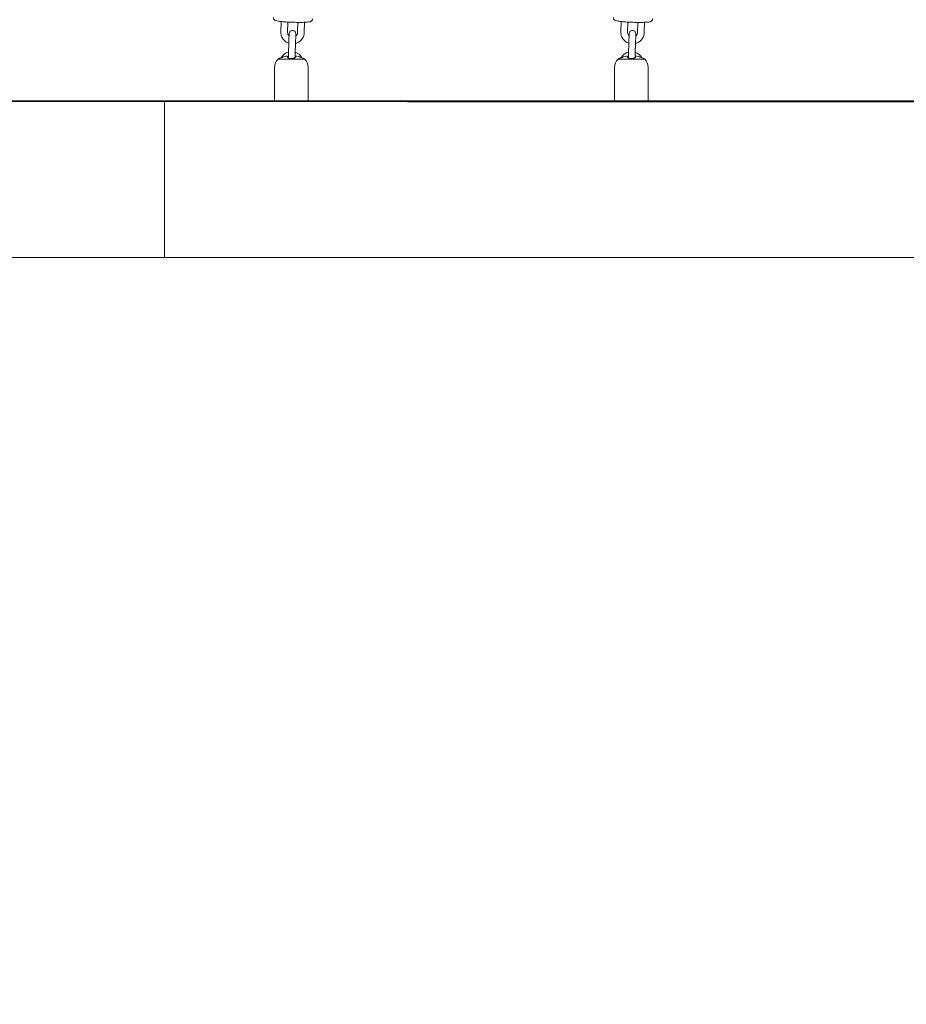
# Model space of a CAD drawing. Units: inches. Extents: x 41 to 253, y -170 to -15.
# Drawn here: x 139 to 147, y -135 to -126 of the extents above; entities that cross this region are included whole.
import ezdxf

# ---------------------------------------------------------------- set-up
doc = ezdxf.new("R2010")
doc.units = ezdxf.units.IN
doc.header["$MEASUREMENT"] = 0
doc.layers.add('Work Layer', color=7, linetype='Continuous')

# ---------------------------------------------------------------- blocks, each defined once
blk = doc.blocks.new('block 15')
at = {"layer": 'Work Layer', "color": 250, "lineweight": 18}
blk.add_lwpolyline([(140.6733, -128.3984), (140.6733, -126.9984)], dxfattribs=at)
blk = doc.blocks.new('block 17')
at = {"layer": 'Work Layer', "color": 250, "lineweight": 18}
blk.add_lwpolyline([(140.6733, -126.9984), (140.6733, -128.3984)], dxfattribs=at)
blk = doc.blocks.new('block 571')
at = {"layer": 'Work Layer', "color": 250, "lineweight": 18}
blk.add_lwpolyline([(141.6893, -126.6262), (141.9282, -126.6262)], dxfattribs=at)
blk = doc.blocks.new('block 572')
at = {"layer": 'Work Layer', "color": 250, "lineweight": 18}
blk.add_lwpolyline([(141.6594, -126.9987), (141.9566, -126.9987)], dxfattribs=at)
blk = doc.blocks.new('block 573')
at = {"layer": 'Work Layer', "color": 250, "lineweight": 18}
blk.add_open_spline([(141.8448, -126.6006), (141.8448, -126.6024), (141.8448, -126.6043), (141.8448, -126.6066)], degree=3, dxfattribs=at)
blk = doc.blocks.new('block 574')
at = {"layer": 'Work Layer', "color": 250, "lineweight": 18}
blk.add_open_spline([(141.8548, -126.6006), (141.8538, -126.6005), (141.8528, -126.6004), (141.8519, -126.6003), (141.8512, -126.6002), (141.8505, -126.6002), (141.8498, -126.6001), (141.8487, -126.6), (141.8477, -126.6), (141.8469, -126.6001), (141.8449, -126.6003), (141.8448, -126.6005), (141.8448, -126.6005)], degree=3, knots=[0, 0, 0, 0, 1, 1, 1, 2, 2, 2, 3, 3, 3, 4, 4, 4, 4], dxfattribs=at)
blk = doc.blocks.new('block 575')
at = {"layer": 'Work Layer', "color": 250, "lineweight": 18}
blk.add_open_spline([(141.8838, -126.6074), (141.8828, -126.6071), (141.8818, -126.6068), (141.8808, -126.6065), (141.8731, -126.6041), (141.8651, -126.6023), (141.857, -126.601), (141.8562, -126.6009), (141.8555, -126.6008), (141.8548, -126.6006)], degree=3, knots=[0, 0, 0, 0, 1, 1, 1, 2, 2, 2, 3, 3, 3, 3], dxfattribs=at)
blk = doc.blocks.new('block 576')
at = {"layer": 'Work Layer', "color": 250, "lineweight": 18}
blk.add_open_spline([(141.9198, -126.6207), (141.9198, -126.6207), (141.9189, -126.6204), (141.9174, -126.6198), (141.9157, -126.6191), (141.9133, -126.6181), (141.9101, -126.6169), (141.9068, -126.6156), (141.9027, -126.614), (141.8983, -126.6124), (141.8937, -126.6108), (141.8888, -126.6091), (141.8838, -126.6074)], degree=3, knots=[0, 0, 0, 0, 1, 1, 1, 2, 2, 2, 3, 3, 3, 4, 4, 4, 4], dxfattribs=at)
blk = doc.blocks.new('block 577')
at = {"layer": 'Work Layer', "color": 250, "lineweight": 18}
blk.add_open_spline([(141.7338, -126.6074), (141.7309, -126.6084), (141.728, -126.6093), (141.7253, -126.6103), (141.7224, -126.6113), (141.7197, -126.6123), (141.7171, -126.6132), (141.7131, -126.6147), (141.7096, -126.616), (141.7066, -126.6172), (141.7039, -126.6182), (141.7016, -126.6191), (141.7001, -126.6198), (141.6986, -126.6204), (141.6978, -126.6207), (141.6978, -126.6207)], degree=3, knots=[0, 0, 0, 0, 1, 1, 1, 2, 2, 2, 3, 3, 3, 4, 4, 4, 5, 5, 5, 5], dxfattribs=at)
blk = doc.blocks.new('block 578')
at = {"layer": 'Work Layer', "color": 250, "lineweight": 18}
blk.add_open_spline([(141.7628, -126.6006), (141.762, -126.6008), (141.7613, -126.6009), (141.7605, -126.601), (141.7524, -126.6023), (141.7444, -126.6041), (141.7367, -126.6065), (141.7357, -126.6068), (141.7347, -126.6071), (141.7338, -126.6074)], degree=3, knots=[0, 0, 0, 0, 1, 1, 1, 2, 2, 2, 3, 3, 3, 3], dxfattribs=at)
blk = doc.blocks.new('block 579')
at = {"layer": 'Work Layer', "color": 250, "lineweight": 18}
blk.add_open_spline([(141.7728, -126.6006), (141.7708, -126.6), (141.77, -126.6), (141.7689, -126.6001), (141.768, -126.6001), (141.767, -126.6002), (141.7659, -126.6003), (141.7649, -126.6004), (141.7638, -126.6005), (141.7628, -126.6006)], degree=3, knots=[0, 0, 0, 0, 1, 1, 1, 2, 2, 2, 3, 3, 3, 3], dxfattribs=at)
blk = doc.blocks.new('block 580')
at = {"layer": 'Work Layer', "color": 250, "lineweight": 18}
blk.add_open_spline([(141.7728, -126.6073), (141.7728, -126.6043), (141.7728, -126.6024), (141.7728, -126.6011)], degree=3, dxfattribs=at)
blk = doc.blocks.new('block 581')
at = {"layer": 'Work Layer', "color": 250, "lineweight": 18}
blk.add_open_spline([(141.8448, -126.6073), (141.8448, -126.6083), (141.8444, -126.6092), (141.8438, -126.6102), (141.8431, -126.6111), (141.842, -126.6121), (141.8407, -126.613), (141.8386, -126.6145), (141.8359, -126.6158), (141.8325, -126.6169), (141.8293, -126.618), (141.8256, -126.6189), (141.8216, -126.6195), (141.8176, -126.6201), (141.8133, -126.6204), (141.809, -126.6204), (141.8045, -126.6204), (141.8001, -126.6201), (141.7959, -126.6195), (141.7916, -126.6188), (141.7876, -126.6178), (141.7843, -126.6166), (141.7806, -126.6154), (141.7778, -126.6139), (141.7758, -126.6123), (141.7738, -126.6106), (141.7728, -126.6089), (141.7728, -126.6073)], degree=3, knots=[0, 0, 0, 0, 1, 1, 1, 2, 2, 2, 3, 3, 3, 4, 4, 4, 5, 5, 5, 6, 6, 6, 7, 7, 7, 8, 8, 8, 9, 9, 9, 9], dxfattribs=at)
blk = doc.blocks.new('block 582')
at = {"layer": 'Work Layer', "color": 250, "lineweight": 18}
blk.add_lwpolyline([(144.7281, -126.6262), (144.9669, -126.6262)], dxfattribs=at)
blk = doc.blocks.new('block 583')
at = {"layer": 'Work Layer', "color": 250, "lineweight": 18}
blk.add_lwpolyline([(144.6975, -126.9987), (144.9914, -126.9987)], dxfattribs=at)
blk = doc.blocks.new('block 584')
at = {"layer": 'Work Layer', "color": 250, "lineweight": 18}
blk.add_open_spline([(144.8835, -126.6007), (144.8835, -126.6024), (144.8835, -126.6043), (144.8835, -126.6067)], degree=3, dxfattribs=at)
blk = doc.blocks.new('block 585')
at = {"layer": 'Work Layer', "color": 250, "lineweight": 18}
blk.add_open_spline([(144.8935, -126.6007), (144.8926, -126.6006), (144.8916, -126.6004), (144.8907, -126.6003), (144.89, -126.6003), (144.8893, -126.6002), (144.8886, -126.6002), (144.8875, -126.6001), (144.8865, -126.6001), (144.8857, -126.6001), (144.8837, -126.6004), (144.8835, -126.6005), (144.8835, -126.6005)], degree=3, knots=[0, 0, 0, 0, 1, 1, 1, 2, 2, 2, 3, 3, 3, 4, 4, 4, 4], dxfattribs=at)
blk = doc.blocks.new('block 586')
at = {"layer": 'Work Layer', "color": 250, "lineweight": 18}
blk.add_open_spline([(144.9225, -126.6075), (144.9216, -126.6072), (144.9206, -126.6069), (144.9196, -126.6066), (144.9119, -126.6042), (144.9039, -126.6023), (144.8957, -126.601), (144.895, -126.6009), (144.8943, -126.6008), (144.8935, -126.6007)], degree=3, knots=[0, 0, 0, 0, 1, 1, 1, 2, 2, 2, 3, 3, 3, 3], dxfattribs=at)
blk = doc.blocks.new('block 587')
at = {"layer": 'Work Layer', "color": 250, "lineweight": 18}
blk.add_open_spline([(144.9585, -126.6208), (144.9585, -126.6208), (144.9577, -126.6204), (144.9562, -126.6198), (144.9545, -126.6191), (144.952, -126.6181), (144.9489, -126.6169), (144.9455, -126.6156), (144.9415, -126.6141), (144.9371, -126.6125), (144.9325, -126.6108), (144.9275, -126.6091), (144.9225, -126.6075)], degree=3, knots=[0, 0, 0, 0, 1, 1, 1, 2, 2, 2, 3, 3, 3, 4, 4, 4, 4], dxfattribs=at)
blk = doc.blocks.new('block 588')
at = {"layer": 'Work Layer', "color": 250, "lineweight": 18}
blk.add_open_spline([(144.7725, -126.6075), (144.7697, -126.6084), (144.7668, -126.6094), (144.764, -126.6103), (144.7612, -126.6113), (144.7584, -126.6123), (144.7558, -126.6133), (144.7519, -126.6147), (144.7484, -126.6161), (144.7454, -126.6172), (144.7426, -126.6183), (144.7404, -126.6192), (144.7389, -126.6198), (144.7374, -126.6204), (144.7366, -126.6208), (144.7366, -126.6208)], degree=3, knots=[0, 0, 0, 0, 1, 1, 1, 2, 2, 2, 3, 3, 3, 4, 4, 4, 5, 5, 5, 5], dxfattribs=at)
blk = doc.blocks.new('block 589')
at = {"layer": 'Work Layer', "color": 250, "lineweight": 18}
blk.add_open_spline([(144.8015, -126.6007), (144.8008, -126.6008), (144.8, -126.6009), (144.7993, -126.601), (144.7912, -126.6023), (144.7831, -126.6042), (144.7754, -126.6066), (144.7745, -126.6069), (144.7735, -126.6072), (144.7725, -126.6075)], degree=3, knots=[0, 0, 0, 0, 1, 1, 1, 2, 2, 2, 3, 3, 3, 3], dxfattribs=at)
blk = doc.blocks.new('block 590')
at = {"layer": 'Work Layer', "color": 250, "lineweight": 18}
blk.add_open_spline([(144.8115, -126.6007), (144.8096, -126.6001), (144.8087, -126.6001), (144.8077, -126.6001), (144.8068, -126.6001), (144.8058, -126.6002), (144.8047, -126.6003), (144.8037, -126.6004), (144.8026, -126.6005), (144.8015, -126.6007)], degree=3, knots=[0, 0, 0, 0, 1, 1, 1, 2, 2, 2, 3, 3, 3, 3], dxfattribs=at)
blk = doc.blocks.new('block 591')
at = {"layer": 'Work Layer', "color": 250, "lineweight": 18}
blk.add_open_spline([(144.8115, -126.6074), (144.8115, -126.6043), (144.8115, -126.6024), (144.8115, -126.6011)], degree=3, dxfattribs=at)
blk = doc.blocks.new('block 592')
at = {"layer": 'Work Layer', "color": 250, "lineweight": 18}
blk.add_open_spline([(144.8835, -126.6074), (144.8835, -126.6083), (144.8832, -126.6093), (144.8825, -126.6102), (144.8818, -126.6112), (144.8808, -126.6121), (144.8795, -126.6131), (144.8774, -126.6145), (144.8746, -126.6158), (144.8712, -126.617), (144.8681, -126.618), (144.8644, -126.6189), (144.8604, -126.6195), (144.8564, -126.6201), (144.8521, -126.6205), (144.8478, -126.6205), (144.8433, -126.6205), (144.8389, -126.6201), (144.8347, -126.6195), (144.8303, -126.6189), (144.8264, -126.6179), (144.823, -126.6167), (144.8194, -126.6154), (144.8166, -126.6139), (144.8146, -126.6123), (144.8126, -126.6107), (144.8115, -126.609), (144.8115, -126.6074)], degree=3, knots=[0, 0, 0, 0, 1, 1, 1, 2, 2, 2, 3, 3, 3, 4, 4, 4, 5, 5, 5, 6, 6, 6, 7, 7, 7, 8, 8, 8, 9, 9, 9, 9], dxfattribs=at)
blk = doc.blocks.new('block 3620')
at = {"layer": 'Work Layer', "color": 102, "lineweight": 9}
blk.add_open_spline([(63.5376, -97.678), (63.5376, -98.2298), (63.5376, -98.5984), (63.5376, -98.5984), (63.5376, -104.2976), (64.2919, -109.9959), (65.7667, -115.423), (67.2414, -120.8501), (69.4361, -126.0046), (72.2532, -130.6406), (75.0702, -135.2767), (78.5089, -139.3935), (82.4174, -142.7889), (86.3259, -146.1843), (90.7046, -148.8574), (95.3489, -150.6617), (99.9932, -152.4661), (104.9023, -153.3984), (109.8144, -153.3984), (109.8144, -153.3984), (174.2818, -153.3984), (174.2818, -153.3984), (179.9148, -153.3984), (185.5468, -152.4726), (190.9026, -150.6667), (196.2584, -148.8608), (201.3362, -146.1755), (205.8889, -142.7429), (210.4417, -139.3103), (214.4679, -135.1315), (217.7729, -130.4108), (221.078, -125.6901), (223.6608, -120.429), (225.3973, -114.883), (227.1338, -109.3369), (228.0233, -103.5078), (228.0233, -97.6777), (228.0233, -97.6777), (228.0233, -93.6966), (228.0233, -93.6966), (228.0233, -87.8665), (227.1338, -82.0373), (225.3973, -76.4913), (223.6608, -70.9453), (221.078, -65.6842), (217.7729, -60.9634), (214.4679, -56.2427), (210.4417, -52.064), (205.8889, -48.6314), (201.3362, -45.1988), (196.2584, -42.5135), (190.9026, -40.7076), (185.5468, -38.9017), (179.9148, -37.9759), (174.2818, -37.9759), (174.2818, -37.9759), (109.8144, -37.9759), (109.8144, -37.9759), (104.9023, -37.9759), (99.9932, -38.9082), (95.3489, -40.7125), (90.7046, -42.5169), (86.3259, -45.19), (82.4174, -48.5853), (78.5089, -51.9807), (75.0702, -56.0975), (72.2532, -60.7336), (69.4361, -65.3697), (67.2414, -70.5242), (65.7667, -75.9513), (64.2919, -81.3784), (63.5376, -87.0767), (63.5376, -92.7759), (63.5376, -92.7759), (63.5376, -96.0369), (63.5376, -97.678)], degree=3, knots=[0, 0, 0, 0, 1, 1, 1, 2, 2, 2, 3, 3, 3, 4, 4, 4, 5, 5, 5, 6, 6, 6, 7, 7, 7, 8, 8, 8, 9, 9, 9, 10, 10, 10, 11, 11, 11, 12, 12, 12, 13, 13, 13, 14, 14, 14, 15, 15, 15, 16, 16, 16, 17, 17, 17, 18, 18, 18, 19, 19, 19, 20, 20, 20, 21, 21, 21, 22, 22, 22, 23, 23, 23, 24, 24, 24, 25, 25, 25, 25], dxfattribs=at)
blk = doc.blocks.new('block 3628')
at = {"layer": 'Work Layer', "color": 250, "lineweight": 18}
blk.add_lwpolyline([(140.6733, -126.9984), (138.9061, -126.9984)], dxfattribs=at)
blk = doc.blocks.new('block 3636')
at = {"layer": 'Work Layer', "color": 250, "lineweight": 18}
blk.add_lwpolyline([(140.6733, -128.3984), (118.6733, -128.3984)], dxfattribs=at)
blk = doc.blocks.new('block 3638')
at = {"layer": 'Work Layer', "color": 250, "lineweight": 18}
blk.add_lwpolyline([(147.6904, -126.9984), (144.9959, -126.9984)], dxfattribs=at)
blk = doc.blocks.new('block 3639')
at = {"layer": 'Work Layer', "color": 250, "lineweight": 18}
blk.add_lwpolyline([(144.6975, -126.9984), (141.9586, -126.9984)], dxfattribs=at)
blk = doc.blocks.new('block 3640')
at = {"layer": 'Work Layer', "color": 250, "lineweight": 18}
blk.add_lwpolyline([(141.6588, -126.9984), (140.6733, -126.9984)], dxfattribs=at)
blk = doc.blocks.new('block 3641')
at = {"layer": 'Work Layer', "color": 250, "lineweight": 18}
blk.add_lwpolyline([(140.6733, -128.3984), (148.4506, -128.3984)], dxfattribs=at)
blk = doc.blocks.new('block 4767')
at = {"layer": 'Work Layer', "color": 250, "lineweight": 18}
blk.add_open_spline([(141.6978, -126.6207), (141.6949, -126.6225), (141.6921, -126.6243), (141.6893, -126.6262)], degree=3, dxfattribs=at)
blk = doc.blocks.new('block 4768')
at = {"layer": 'Work Layer', "color": 250, "lineweight": 18}
blk.add_open_spline([(141.9282, -126.6262), (141.9254, -126.6243), (141.9226, -126.6225), (141.9198, -126.6207)], degree=3, dxfattribs=at)
blk = doc.blocks.new('block 4769')
at = {"layer": 'Work Layer', "color": 250, "lineweight": 18}
blk.add_open_spline([(141.6893, -126.6262), (141.6698, -126.645), (141.6587, -126.671), (141.6587, -126.6981)], degree=3, dxfattribs=at)
blk = doc.blocks.new('block 4770')
at = {"layer": 'Work Layer', "color": 250, "lineweight": 18}
blk.add_open_spline([(141.9587, -126.6981), (141.9587, -126.671), (141.9477, -126.645), (141.9282, -126.6262)], degree=3, dxfattribs=at)
blk = doc.blocks.new('block 4771')
at = {"layer": 'Work Layer', "color": 250, "lineweight": 18}
blk.add_lwpolyline([(141.9588, -126.9984), (141.9587, -126.6981)], dxfattribs=at)
blk = doc.blocks.new('block 4772')
at = {"layer": 'Work Layer', "color": 250, "lineweight": 18}
blk.add_lwpolyline([(141.6588, -126.9984), (141.6587, -126.6981)], dxfattribs=at)
blk = doc.blocks.new('block 4773')
at = {"layer": 'Work Layer', "color": 250, "lineweight": 18}
blk.add_open_spline([(141.7857, -126.4795), (141.7859, -126.4714), (141.7862, -126.4631), (141.7864, -126.4552), (141.7867, -126.4475), (141.7869, -126.4401), (141.7871, -126.4334), (141.7873, -126.4267), (141.7875, -126.4206), (141.7877, -126.4156), (141.7878, -126.4106), (141.788, -126.4065), (141.7881, -126.4037), (141.7881, -126.4009), (141.7882, -126.3993), (141.7882, -126.399), (141.7884, -126.3961), (141.7886, -126.3949), (141.7888, -126.3937), (141.7895, -126.3906), (141.7907, -126.3875), (141.7923, -126.3847), (141.7939, -126.3819), (141.796, -126.3794), (141.7984, -126.3773), (141.8008, -126.3752), (141.8035, -126.3735), (141.8065, -126.3722), (141.8094, -126.371), (141.8126, -126.3702), (141.8158, -126.37), (141.8189, -126.3697), (141.8222, -126.37), (141.8253, -126.3707), (141.8284, -126.3715), (141.8314, -126.3727), (141.8341, -126.3744), (141.8368, -126.3761), (141.8393, -126.3783), (141.8413, -126.3807), (141.8433, -126.3832), (141.845, -126.386), (141.8461, -126.3889), (141.8473, -126.3919), (141.848, -126.3951), (141.8481, -126.3983), (141.8482, -126.3991), (141.8482, -126.3999), (141.8482, -126.4007), (141.8481, -126.4021), (141.8481, -126.4034), (141.848, -126.4055), (141.8479, -126.4083), (141.8478, -126.4123), (141.8476, -126.4174), (141.8476, -126.4181), (141.8476, -126.4188), (141.8476, -126.4195)], degree=3, knots=[0, 0, 0, 0, 1, 1, 1, 2, 2, 2, 3, 3, 3, 4, 4, 4, 5, 5, 5, 6, 6, 6, 7, 7, 7, 8, 8, 8, 9, 9, 9, 10, 10, 10, 11, 11, 11, 12, 12, 12, 13, 13, 13, 14, 14, 14, 15, 15, 15, 16, 16, 16, 17, 17, 17, 18, 18, 18, 19, 19, 19, 19], dxfattribs=at)
blk = doc.blocks.new('block 4774')
at = {"layer": 'Work Layer', "color": 250, "lineweight": 18}
blk.add_open_spline([(141.8482, -126.4008), (141.8481, -126.402), (141.8481, -126.4034), (141.848, -126.4053), (141.8479, -126.4081), (141.8478, -126.4121), (141.8477, -126.4171), (141.8475, -126.4221), (141.8473, -126.4281), (141.8471, -126.4348), (141.8469, -126.4415), (141.8467, -126.4489), (141.8464, -126.4566), (141.8462, -126.4646), (141.8459, -126.4731), (141.8456, -126.4814)], degree=3, knots=[0, 0, 0, 0, 1, 1, 1, 2, 2, 2, 3, 3, 3, 4, 4, 4, 5, 5, 5, 5], dxfattribs=at)
blk = doc.blocks.new('block 4775')
at = {"layer": 'Work Layer', "color": 250, "lineweight": 18}
blk.add_lwpolyline([(141.7857, -126.4795), (141.7825, -126.5791)], dxfattribs=at)
blk = doc.blocks.new('block 4776')
at = {"layer": 'Work Layer', "color": 250, "lineweight": 18}
blk.add_lwpolyline([(141.8456, -126.4814), (141.8425, -126.581)], dxfattribs=at)
blk = doc.blocks.new('block 4777')
at = {"layer": 'Work Layer', "color": 250, "lineweight": 18}
blk.add_lwpolyline([(141.8455, -126.4865), (141.843, -126.5639)], dxfattribs=at)
blk = doc.blocks.new('block 4778')
at = {"layer": 'Work Layer', "color": 250, "lineweight": 18}
blk.add_open_spline([(141.8425, -126.581), (141.8422, -126.5891), (141.842, -126.5972), (141.8417, -126.6047), (141.8416, -126.6073), (141.8416, -126.6099), (141.8415, -126.6124)], degree=3, knots=[0, 0, 0, 0, 1, 1, 1, 2, 2, 2, 2], dxfattribs=at)
blk = doc.blocks.new('block 4779')
at = {"layer": 'Work Layer', "color": 250, "lineweight": 18}
blk.add_open_spline([(141.7814, -126.6155), (141.7816, -126.6075), (141.7818, -126.6), (141.7821, -126.5923), (141.7822, -126.588), (141.7824, -126.5836), (141.7825, -126.5791)], degree=3, knots=[0, 0, 0, 0, 1, 1, 1, 2, 2, 2, 2], dxfattribs=at)
blk = doc.blocks.new('block 4780')
at = {"layer": 'Work Layer', "color": 250, "lineweight": 18}
blk.add_open_spline([(141.7831, -126.5613), (141.7544, -126.5686), (141.7302, -126.5875), (141.7162, -126.6135)], degree=3, dxfattribs=at)
blk = doc.blocks.new('block 4781')
at = {"layer": 'Work Layer', "color": 250, "lineweight": 18}
blk.add_open_spline([(141.9013, -126.6135), (141.8888, -126.5902), (141.868, -126.5725), (141.843, -126.5639)], degree=3, dxfattribs=at)
blk = doc.blocks.new('block 4782')
at = {"layer": 'Work Layer', "color": 250, "lineweight": 18}
blk.add_lwpolyline([(141.8664, -126.2977), (141.8636, -126.3866)], dxfattribs=at)
blk = doc.blocks.new('block 4783')
at = {"layer": 'Work Layer', "color": 250, "lineweight": 18}
blk.add_lwpolyline([(141.9265, -126.297), (141.9236, -126.3885)], dxfattribs=at)
blk = doc.blocks.new('block 4784')
at = {"layer": 'Work Layer', "color": 250, "lineweight": 18}
blk.add_lwpolyline([(141.7166, -126.2903), (141.7137, -126.3819)], dxfattribs=at)
blk = doc.blocks.new('block 4785')
at = {"layer": 'Work Layer', "color": 250, "lineweight": 18}
blk.add_lwpolyline([(141.7765, -126.2949), (141.7737, -126.3838)], dxfattribs=at)
blk = doc.blocks.new('block 4786')
at = {"layer": 'Work Layer', "color": 250, "lineweight": 18}
blk.add_open_spline([(141.7737, -126.3838), (141.7735, -126.3886), (141.7741, -126.3934), (141.7755, -126.398), (141.7769, -126.4026), (141.779, -126.4069), (141.7818, -126.4109), (141.7835, -126.4133), (141.7854, -126.4156), (141.7876, -126.4176)], degree=3, knots=[0, 0, 0, 0, 1, 1, 1, 2, 2, 2, 3, 3, 3, 3], dxfattribs=at)
blk = doc.blocks.new('block 4787')
at = {"layer": 'Work Layer', "color": 250, "lineweight": 18}
blk.add_open_spline([(141.8476, -126.4195), (141.8506, -126.417), (141.8532, -126.4142), (141.8554, -126.411), (141.8582, -126.4071), (141.8603, -126.4028), (141.8617, -126.3982), (141.8629, -126.3944), (141.8635, -126.3905), (141.8636, -126.3866)], degree=3, knots=[0, 0, 0, 0, 1, 1, 1, 2, 2, 2, 3, 3, 3, 3], dxfattribs=at)
blk = doc.blocks.new('block 4788')
at = {"layer": 'Work Layer', "color": 250, "lineweight": 18}
blk.add_open_spline([(141.7137, -126.3819), (141.7133, -126.3931), (141.7148, -126.4043), (141.718, -126.415), (141.7212, -126.4257), (141.7261, -126.4359), (141.7325, -126.4451), (141.7389, -126.4542), (141.7467, -126.4624), (141.7557, -126.4691), (141.7647, -126.4758), (141.7747, -126.481), (141.7853, -126.4846)], degree=3, knots=[0, 0, 0, 0, 1, 1, 1, 2, 2, 2, 3, 3, 3, 4, 4, 4, 4], dxfattribs=at)
blk = doc.blocks.new('block 4789')
at = {"layer": 'Work Layer', "color": 250, "lineweight": 18}
blk.add_open_spline([(141.8455, -126.4865), (141.8475, -126.486), (141.8495, -126.4854), (141.8514, -126.4848), (141.8621, -126.4813), (141.8722, -126.4761), (141.8812, -126.4694), (141.8902, -126.4628), (141.8981, -126.4547), (141.9045, -126.4455), (141.911, -126.4364), (141.9159, -126.4262), (141.9192, -126.4155), (141.9218, -126.4067), (141.9233, -126.3977), (141.9236, -126.3885)], degree=3, knots=[0, 0, 0, 0, 1, 1, 1, 2, 2, 2, 3, 3, 3, 4, 4, 4, 5, 5, 5, 5], dxfattribs=at)
blk = doc.blocks.new('block 4790')
at = {"layer": 'Work Layer', "color": 250, "lineweight": 18}
blk.add_open_spline([(141.9975, -126.2661), (141.9974, -126.2691), (141.9968, -126.2721), (141.9958, -126.2746), (141.9947, -126.2774), (141.9933, -126.2796), (141.992, -126.2814), (141.9903, -126.2835), (141.9886, -126.285), (141.9872, -126.2861), (141.9852, -126.2876), (141.9836, -126.2885), (141.9822, -126.2892), (141.9796, -126.2905), (141.9776, -126.2912), (141.9757, -126.2917), (141.9675, -126.2941), (141.9597, -126.2949), (141.9486, -126.2957), (141.9378, -126.2966), (141.9246, -126.2972), (141.9095, -126.2975), (141.8958, -126.2978), (141.8805, -126.2978), (141.8645, -126.2977), (141.8487, -126.2975), (141.8321, -126.2972), (141.8157, -126.2966), (141.7993, -126.296), (141.7831, -126.2953), (141.7677, -126.2944), (141.7523, -126.2934), (141.7378, -126.2923), (141.7249, -126.2911), (141.7117, -126.2899), (141.7003, -126.2886), (141.6909, -126.2872), (141.6804, -126.2855), (141.6737, -126.2847), (141.6649, -126.2808), (141.6629, -126.2799), (141.6606, -126.2789), (141.6574, -126.2762), (141.6555, -126.2747), (141.6532, -126.2725), (141.651, -126.2686), (141.6496, -126.2662), (141.6484, -126.2629), (141.6479, -126.2593), (141.6477, -126.2579), (141.6476, -126.2565), (141.6477, -126.2551)], degree=3, knots=[0, 0, 0, 0, 1, 1, 1, 2, 2, 2, 3, 3, 3, 4, 4, 4, 5, 5, 5, 6, 6, 6, 7, 7, 7, 8, 8, 8, 9, 9, 9, 10, 10, 10, 11, 11, 11, 12, 12, 12, 13, 13, 13, 14, 14, 14, 15, 15, 15, 16, 16, 16, 17, 17, 17, 17], dxfattribs=at)
blk = doc.blocks.new('block 4795')
at = {"layer": 'Work Layer', "color": 250, "lineweight": 18}
blk.add_open_spline([(144.7365, -126.6208), (144.7337, -126.6225), (144.7309, -126.6243), (144.7281, -126.6262)], degree=3, dxfattribs=at)
blk = doc.blocks.new('block 4796')
at = {"layer": 'Work Layer', "color": 250, "lineweight": 18}
blk.add_open_spline([(144.9669, -126.6262), (144.9642, -126.6243), (144.9614, -126.6225), (144.9585, -126.6208)], degree=3, dxfattribs=at)
blk = doc.blocks.new('block 4797')
at = {"layer": 'Work Layer', "color": 250, "lineweight": 18}
blk.add_open_spline([(144.7281, -126.6262), (144.7086, -126.6451), (144.6975, -126.671), (144.6975, -126.6982)], degree=3, dxfattribs=at)
blk = doc.blocks.new('block 4798')
at = {"layer": 'Work Layer', "color": 250, "lineweight": 18}
blk.add_open_spline([(144.9975, -126.6982), (144.9975, -126.671), (144.9865, -126.6451), (144.9669, -126.6262)], degree=3, dxfattribs=at)
blk = doc.blocks.new('block 4799')
at = {"layer": 'Work Layer', "color": 250, "lineweight": 18}
blk.add_lwpolyline([(144.9975, -126.9984), (144.9975, -126.6982)], dxfattribs=at)
blk = doc.blocks.new('block 4800')
at = {"layer": 'Work Layer', "color": 250, "lineweight": 18}
blk.add_lwpolyline([(144.6975, -126.9987), (144.6975, -126.6982)], dxfattribs=at)
blk = doc.blocks.new('block 4801')
at = {"layer": 'Work Layer', "color": 250, "lineweight": 18}
blk.add_open_spline([(144.8244, -126.4795), (144.8247, -126.4714), (144.8249, -126.4631), (144.8252, -126.4553), (144.8254, -126.4476), (144.8257, -126.4401), (144.8259, -126.4334), (144.8261, -126.4267), (144.8263, -126.4206), (144.8264, -126.4156), (144.8266, -126.4106), (144.8267, -126.4066), (144.8268, -126.4038), (144.8269, -126.401), (144.827, -126.3993), (144.827, -126.399), (144.8272, -126.3962), (144.8273, -126.395), (144.8276, -126.3938), (144.8282, -126.3906), (144.8294, -126.3875), (144.8311, -126.3847), (144.8327, -126.382), (144.8348, -126.3795), (144.8371, -126.3774), (144.8395, -126.3753), (144.8423, -126.3735), (144.8452, -126.3723), (144.8482, -126.371), (144.8513, -126.3703), (144.8545, -126.37), (144.8577, -126.3697), (144.861, -126.37), (144.8641, -126.3708), (144.8671, -126.3715), (144.8702, -126.3728), (144.8729, -126.3745), (144.8756, -126.3762), (144.878, -126.3783), (144.8801, -126.3808), (144.8821, -126.3832), (144.8837, -126.386), (144.8849, -126.389), (144.8861, -126.392), (144.8868, -126.3952), (144.8869, -126.3983), (144.887, -126.3991), (144.887, -126.3999), (144.8869, -126.4007), (144.8869, -126.4021), (144.8869, -126.4035), (144.8868, -126.4055), (144.8867, -126.4083), (144.8866, -126.4124), (144.8864, -126.4174), (144.8864, -126.4181), (144.8864, -126.4188), (144.8864, -126.4196)], degree=3, knots=[0, 0, 0, 0, 1, 1, 1, 2, 2, 2, 3, 3, 3, 4, 4, 4, 5, 5, 5, 6, 6, 6, 7, 7, 7, 8, 8, 8, 9, 9, 9, 10, 10, 10, 11, 11, 11, 12, 12, 12, 13, 13, 13, 14, 14, 14, 15, 15, 15, 16, 16, 16, 17, 17, 17, 18, 18, 18, 19, 19, 19, 19], dxfattribs=at)
blk = doc.blocks.new('block 4802')
at = {"layer": 'Work Layer', "color": 250, "lineweight": 18}
blk.add_open_spline([(144.8869, -126.4009), (144.8869, -126.4021), (144.8869, -126.4034), (144.8868, -126.4054), (144.8867, -126.4082), (144.8866, -126.4122), (144.8864, -126.4172), (144.8863, -126.4221), (144.8861, -126.4282), (144.8859, -126.4349), (144.8857, -126.4415), (144.8854, -126.449), (144.8852, -126.4567), (144.8849, -126.4647), (144.8847, -126.4732), (144.8844, -126.4814)], degree=3, knots=[0, 0, 0, 0, 1, 1, 1, 2, 2, 2, 3, 3, 3, 4, 4, 4, 5, 5, 5, 5], dxfattribs=at)
blk = doc.blocks.new('block 4803')
at = {"layer": 'Work Layer', "color": 250, "lineweight": 18}
blk.add_lwpolyline([(144.8244, -126.4795), (144.8213, -126.5792)], dxfattribs=at)
blk = doc.blocks.new('block 4804')
at = {"layer": 'Work Layer', "color": 250, "lineweight": 18}
blk.add_lwpolyline([(144.8844, -126.4814), (144.8812, -126.5811)], dxfattribs=at)
blk = doc.blocks.new('block 4805')
at = {"layer": 'Work Layer', "color": 250, "lineweight": 18}
blk.add_lwpolyline([(144.8842, -126.4866), (144.8818, -126.564)], dxfattribs=at)
blk = doc.blocks.new('block 4806')
at = {"layer": 'Work Layer', "color": 250, "lineweight": 18}
blk.add_open_spline([(144.8812, -126.5811), (144.881, -126.5892), (144.8807, -126.5972), (144.8805, -126.6047), (144.8804, -126.6074), (144.8803, -126.61), (144.8803, -126.6125)], degree=3, knots=[0, 0, 0, 0, 1, 1, 1, 2, 2, 2, 2], dxfattribs=at)
blk = doc.blocks.new('block 4807')
at = {"layer": 'Work Layer', "color": 250, "lineweight": 18}
blk.add_open_spline([(144.8201, -126.6156), (144.8204, -126.6076), (144.8206, -126.6001), (144.8209, -126.5924), (144.821, -126.5881), (144.8211, -126.5836), (144.8213, -126.5792)], degree=3, knots=[0, 0, 0, 0, 1, 1, 1, 2, 2, 2, 2], dxfattribs=at)
blk = doc.blocks.new('block 4808')
at = {"layer": 'Work Layer', "color": 250, "lineweight": 18}
blk.add_open_spline([(144.8218, -126.5614), (144.7932, -126.5686), (144.769, -126.5876), (144.755, -126.6136)], degree=3, dxfattribs=at)
blk = doc.blocks.new('block 4809')
at = {"layer": 'Work Layer', "color": 250, "lineweight": 18}
blk.add_open_spline([(144.9401, -126.6136), (144.9276, -126.5903), (144.9068, -126.5726), (144.8818, -126.564)], degree=3, dxfattribs=at)
blk = doc.blocks.new('block 4810')
at = {"layer": 'Work Layer', "color": 250, "lineweight": 18}
blk.add_lwpolyline([(144.9052, -126.2978), (144.9024, -126.3867)], dxfattribs=at)
blk = doc.blocks.new('block 4811')
at = {"layer": 'Work Layer', "color": 250, "lineweight": 18}
blk.add_lwpolyline([(144.9653, -126.297), (144.9624, -126.3886)], dxfattribs=at)
blk = doc.blocks.new('block 4812')
at = {"layer": 'Work Layer', "color": 250, "lineweight": 18}
blk.add_lwpolyline([(144.7554, -126.2904), (144.7525, -126.3819)], dxfattribs=at)
blk = doc.blocks.new('block 4813')
at = {"layer": 'Work Layer', "color": 250, "lineweight": 18}
blk.add_lwpolyline([(144.8153, -126.2949), (144.8124, -126.3838)], dxfattribs=at)
blk = doc.blocks.new('block 4814')
at = {"layer": 'Work Layer', "color": 250, "lineweight": 18}
blk.add_open_spline([(144.8124, -126.3838), (144.8123, -126.3886), (144.8129, -126.3934), (144.8143, -126.398), (144.8157, -126.4026), (144.8178, -126.407), (144.8205, -126.4109), (144.8223, -126.4134), (144.8242, -126.4156), (144.8264, -126.4177)], degree=3, knots=[0, 0, 0, 0, 1, 1, 1, 2, 2, 2, 3, 3, 3, 3], dxfattribs=at)
blk = doc.blocks.new('block 4815')
at = {"layer": 'Work Layer', "color": 250, "lineweight": 18}
blk.add_open_spline([(144.8864, -126.4196), (144.8893, -126.4171), (144.892, -126.4142), (144.8942, -126.4111), (144.897, -126.4072), (144.8991, -126.4028), (144.9005, -126.3982), (144.9016, -126.3945), (144.9023, -126.3906), (144.9024, -126.3867)], degree=3, knots=[0, 0, 0, 0, 1, 1, 1, 2, 2, 2, 3, 3, 3, 3], dxfattribs=at)
blk = doc.blocks.new('block 4816')
at = {"layer": 'Work Layer', "color": 250, "lineweight": 18}
blk.add_open_spline([(144.7525, -126.3819), (144.7521, -126.3931), (144.7536, -126.4043), (144.7568, -126.415), (144.7599, -126.4257), (144.7648, -126.4359), (144.7712, -126.4451), (144.7776, -126.4543), (144.7855, -126.4624), (144.7945, -126.4691), (144.8034, -126.4758), (144.8135, -126.4811), (144.8241, -126.4846)], degree=3, knots=[0, 0, 0, 0, 1, 1, 1, 2, 2, 2, 3, 3, 3, 4, 4, 4, 4], dxfattribs=at)
blk = doc.blocks.new('block 4817')
at = {"layer": 'Work Layer', "color": 250, "lineweight": 18}
blk.add_open_spline([(144.8842, -126.4866), (144.8862, -126.486), (144.8882, -126.4855), (144.8902, -126.4848), (144.9008, -126.4813), (144.9109, -126.4761), (144.9199, -126.4695), (144.9289, -126.4628), (144.9369, -126.4547), (144.9433, -126.4456), (144.9497, -126.4364), (144.9547, -126.4262), (144.9579, -126.4155), (144.9606, -126.4068), (144.9621, -126.3977), (144.9624, -126.3886)], degree=3, knots=[0, 0, 0, 0, 1, 1, 1, 2, 2, 2, 3, 3, 3, 4, 4, 4, 5, 5, 5, 5], dxfattribs=at)
blk = doc.blocks.new('block 4818')
at = {"layer": 'Work Layer', "color": 250, "lineweight": 18}
blk.add_open_spline([(145.0363, -126.2662), (145.0362, -126.2692), (145.0355, -126.2722), (145.0346, -126.2747), (145.0335, -126.2774), (145.0321, -126.2797), (145.0307, -126.2814), (145.029, -126.2836), (145.0274, -126.285), (145.026, -126.2862), (145.024, -126.2877), (145.0224, -126.2886), (145.0209, -126.2893), (145.0184, -126.2906), (145.0164, -126.2912), (145.0145, -126.2918), (145.0063, -126.2942), (144.9984, -126.2949), (144.9873, -126.2958), (144.9765, -126.2966), (144.9633, -126.2972), (144.9483, -126.2975), (144.9345, -126.2978), (144.9193, -126.2979), (144.9032, -126.2977), (144.8874, -126.2976), (144.8709, -126.2972), (144.8545, -126.2966), (144.8381, -126.2961), (144.8218, -126.2953), (144.8065, -126.2944), (144.791, -126.2935), (144.7765, -126.2924), (144.7637, -126.2912), (144.7505, -126.29), (144.7391, -126.2886), (144.7297, -126.2872), (144.7192, -126.2856), (144.7125, -126.2848), (144.7037, -126.2809), (144.7016, -126.28), (144.6993, -126.2789), (144.6962, -126.2763), (144.6943, -126.2747), (144.6919, -126.2725), (144.6898, -126.2687), (144.6884, -126.2662), (144.6871, -126.263), (144.6867, -126.2593), (144.6865, -126.258), (144.6864, -126.2565), (144.6864, -126.2551)], degree=3, knots=[0, 0, 0, 0, 1, 1, 1, 2, 2, 2, 3, 3, 3, 4, 4, 4, 5, 5, 5, 6, 6, 6, 7, 7, 7, 8, 8, 8, 9, 9, 9, 10, 10, 10, 11, 11, 11, 12, 12, 12, 13, 13, 13, 14, 14, 14, 15, 15, 15, 16, 16, 16, 17, 17, 17, 17], dxfattribs=at)

msp = doc.modelspace()

# ---------------------------------------------------------------- linework, layer by layer
at = {"layer": 'Work Layer', "color": 1, "lineweight": 9}
msp.add_open_spline([(174.2819, -143.3984), (174.2819, -143.3984), (109.8144, -143.3984), (109.8144, -143.3984), (109.8144, -143.3984), (105.7453, -143.3573), (102.5411, -142.5113), (102.5411, -142.5113), (93.5669, -143.1221), (86.3316, -139.0276), (86.3316, -139.0276), (81.0162, -136.2351), (76.5065, -131.6595), (76.5065, -131.6595), (69.0464, -124.3018), (65.9575, -113.8527), (65.9575, -113.8527), (63.5376, -103.8907), (63.5376, -98.5984), (63.5376, -98.5984), (63.5376, -92.5984), (63.5376, -92.5984), (63.5376, -92.5984), (63.4216, -79.0638), (69.9802, -68.1488), (76.5387, -57.2338), (85.8468, -50.8755), (95.1716, -49.1599), (95.1716, -49.1599), (98.6906, -48.5638), (102.5276, -48.7092), (102.5276, -48.7092), (105.2987, -47.7984), (109.8144, -47.7984), (114.33, -47.7984), (146.8637, -47.7984), (146.8637, -47.7984), (146.8637, -47.7984), (158.1627, -43.7869), (163.6748, -43.7869), (169.187, -43.7869), (175.4414, -43.7794), (179.3257, -44.1786), (183.2099, -44.5779), (191.2244, -46.3495), (198.4619, -50.8215), (205.6995, -55.2935), (210.8553, -61.16), (213.7675, -65.4367), (216.6797, -69.7133), (220.0809, -76.8531), (221.2466, -83.8886), (222.4123, -90.9241), (222.1784, -99.9261), (221.5678, -105.4793), (220.9571, -111.0324), (218.847, -119.3513), (210.1786, -128.3549), (201.5102, -137.3585), (193.3207, -140.3431), (182.6209, -142.577), (182.6209, -142.577), (178.8476, -143.3984), (174.2819, -143.3984)], degree=3, knots=[0, 0, 0, 0, 1, 1, 1, 2, 2, 2, 3, 3, 3, 4, 4, 4, 5, 5, 5, 6, 6, 6, 7, 7, 7, 8, 8, 8, 9, 9, 9, 10, 10, 10, 11, 11, 11, 12, 12, 12, 13, 13, 13, 14, 14, 14, 15, 15, 15, 16, 16, 16, 17, 17, 17, 18, 18, 18, 19, 19, 19, 20, 20, 20, 21, 21, 21, 21], dxfattribs=at)
at = {"layer": 'Work Layer', "lineweight": 0}
msp.add_open_spline([(109.9644, -126.9984), (109.9644, -126.9984), (102.5116, -127.6754), (96.2059, -119.3539), (96.2059, -119.3539), (89.9376, -111.6085), (89.9376, -98.5984), (89.9376, -98.5984), (89.9376, -92.5984), (89.9376, -92.5984), (89.9376, -92.5984), (89.6044, -82.7678), (94.5368, -74.4326), (94.5368, -74.4326), (99.9102, -64.1984), (109.9644, -64.1984), (120.0186, -64.1984), (173.2233, -64.1984), (173.2233, -64.1984), (173.2233, -64.1984), (184.2732, -63.6009), (193.2004, -72.4118), (193.2004, -72.4118), (201.6233, -79.9411), (201.6233, -92.5984), (201.6233, -92.5984), (201.6233, -98.5984), (201.6233, -98.5984), (201.6233, -98.5984), (202.4091, -109.4231), (193.6694, -118.6283), (193.6694, -118.6283), (186.6013, -127.0118), (174.1238, -127.0118), (161.6464, -127.0118), (109.9644, -126.9984), (109.9644, -126.9984), (109.9644, -126.9984), (109.8144, -128.3984), (109.8144, -128.3984), (109.8144, -128.3984), (174.2818, -128.3984), (174.2818, -128.3984), (174.2818, -128.3984), (185.7968, -129.0317), (194.8882, -119.3706), (194.8882, -119.3706), (203.0233, -111.6085), (203.0233, -98.5984), (203.0233, -98.5984), (203.0233, -92.5984), (203.0233, -92.5984), (203.0233, -92.5984), (203.6671, -80.6376), (193.9236, -71.1626), (193.9236, -71.1626), (186.2555, -62.7984), (173.2233, -62.7984), (160.1912, -62.7984), (109.8144, -62.7984), (109.8144, -62.7984), (109.8144, -62.7984), (100.0502, -61.996), (93.2995, -73.7701), (93.2995, -73.7701), (88.5376, -81.0876), (88.5376, -92.5984), (88.5376, -92.5984), (88.5376, -98.5984), (88.5376, -98.5984), (88.5376, -98.5984), (87.973, -110.1004), (94.9779, -120.0253), (94.9779, -120.0253), (100.6244, -128.3984), (109.8144, -128.3984), (109.8144, -128.3984), (109.9644, -126.9984), (109.9644, -126.9984)], degree=3, knots=[0, 0, 0, 0, 1, 1, 1, 2, 2, 2, 3, 3, 3, 4, 4, 4, 5, 5, 5, 6, 6, 6, 7, 7, 7, 8, 8, 8, 9, 9, 9, 10, 10, 10, 11, 11, 11, 12, 12, 12, 13, 13, 13, 14, 14, 14, 15, 15, 15, 16, 16, 16, 17, 17, 17, 18, 18, 18, 19, 19, 19, 20, 20, 20, 21, 21, 21, 22, 22, 22, 23, 23, 23, 24, 24, 24, 25, 25, 25, 26, 26, 26, 26], dxfattribs=at)

# ---------------------------------------------------------------- block references
at = {"layer": 'Work Layer'}
for name in ['block 3620', 'block 4790', 'block 4818', 'block 4784', 'block 4785', 'block 4782', 'block 4783', 'block 4812', 'block 4813', 'block 4810', 'block 4811', 'block 4788', 'block 4786', 'block 4773', 'block 4789', 'block 4774', 'block 4787', 'block 4816', 'block 4814', 'block 4801', 'block 4817', 'block 4802', 'block 4815', 'block 4775', 'block 4776', 'block 4777', 'block 4803', 'block 4804', 'block 4805', 'block 577', 'block 4780', 'block 578', 'block 579', 'block 580', 'block 581', 'block 4779', 'block 4778', 'block 4781', 'block 574', 'block 573', 'block 575', 'block 576', 'block 588', 'block 4808', 'block 589', 'block 590', 'block 591', 'block 592', 'block 4807', 'block 4806', 'block 4809', 'block 585', 'block 584', 'block 586', 'block 587', 'block 4769', 'block 4772', 'block 4767', 'block 571', 'block 4768', 'block 4770', 'block 4771', 'block 4797', 'block 4800', 'block 4795', 'block 582', 'block 4796', 'block 4798', 'block 4799', 'block 3628', 'block 15', 'block 17', 'block 3640', 'block 572', 'block 3639', 'block 583', 'block 3638', 'block 3636', 'block 3641']:
    msp.add_blockref(name, (0, 0), dxfattribs=at)

doc.saveas('drawing.dxf')
